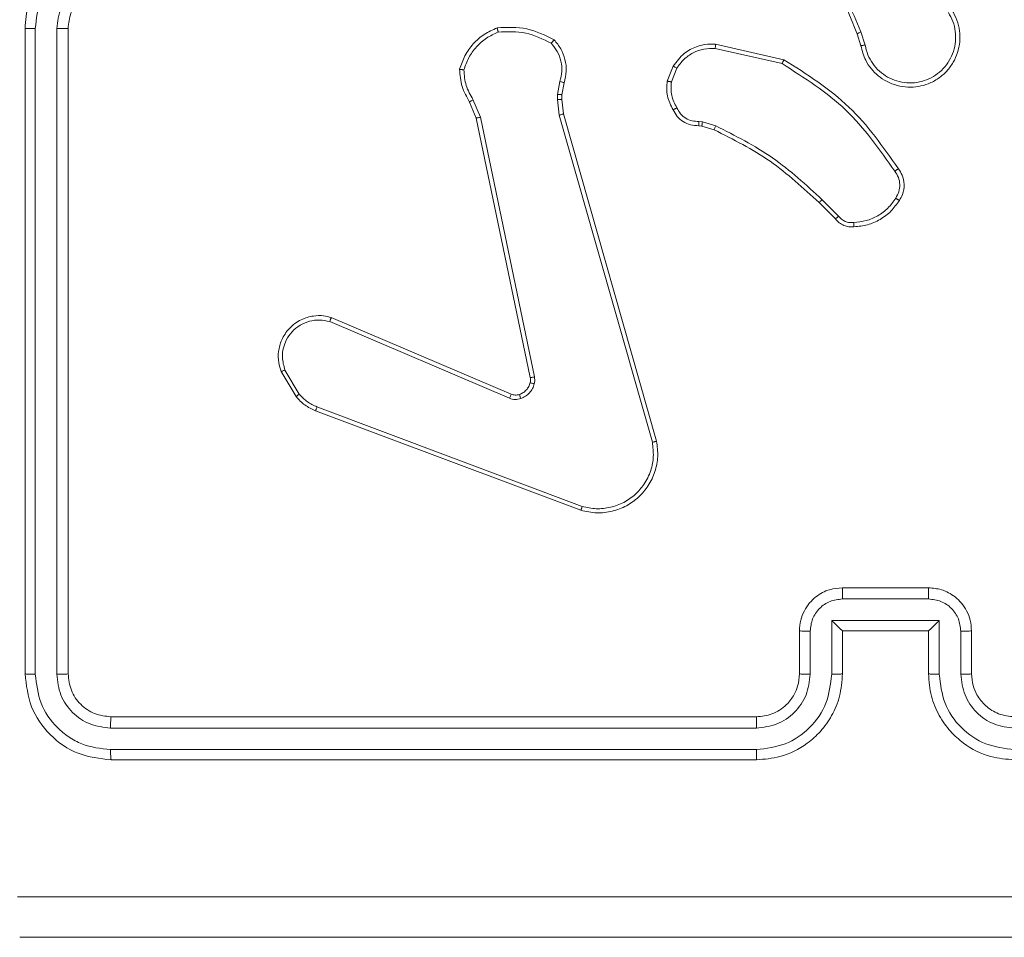
# Model space of a CAD drawing. Units: millimetres. Extents: x -318 to 436, y -1093 to 26.
# Drawn here: x 277 to 282, y -932 to -928 of the extents above; entities that cross this region are included whole.
import ezdxf

# ---------------------------------------------------------------- set-up
doc = ezdxf.new("R2010")
doc.units = ezdxf.units.MM

msp = doc.modelspace()

# ---------------------------------------------------------------- linework, layer by layer
at = {"color": 7, "linetype": 'Continuous', "lineweight": 18}
for p, q in [((277.2151, -928.096), (277.2151, -931.096)), ((277.2625, -928.0964), (277.2625, -931.0984)), ((277.3626, -928.0964), (277.3626, -931.0984)), ((277.4151, -928.096), (277.4151, -931.096)), ((281.1006, -928.1763), (281.0827, -928.1206)), ((281.1202, -928.173), (281.1005, -928.1122)), ((280.4237, -928.1889), (280.7343, -928.2596)), ((280.4254, -928.1688), (280.7428, -928.2413)), ((280.2002, -928.3405), (280.2278, -928.2708)), ((280.2196, -928.3444), (280.2448, -928.2812)), ((279.7018, -928.3425), (279.6909, -928.4031)), ((279.7212, -928.3484), (279.7112, -928.4038)), ((279.332, -928.5088), (279.2974, -928.4269)), ((279.6909, -928.4031), (279.6899, -928.4256)), ((279.6899, -928.4256), (279.6985, -928.4988)), ((279.7112, -928.4038), (279.7103, -928.4263)), ((279.7103, -928.4263), (279.7181, -928.4931)), ((279.3128, -928.5126), (279.2813, -928.4379)), ((279.5638, -929.7193), (279.3128, -928.5126)), ((279.5829, -929.7158), (279.332, -928.5088)), ((279.6985, -928.4988), (280.1312, -930.0199)), ((279.7181, -928.4931), (280.151, -930.0145)), ((280.3615, -928.5503), (280.3471, -928.5483)), ((280.3478, -928.5285), (280.3641, -928.5307)), ((280.4184, -928.5667), (280.3615, -928.5503)), ((280.3641, -928.5307), (280.4264, -928.5487)), ((280.9823, -928.9816), (280.9065, -928.9058)), ((280.9973, -928.9688), (280.9206, -928.8921)), ((278.6312, -929.4589), (279.4672, -929.8152)), ((278.6387, -929.4396), (279.4755, -929.7962)), ((278.4751, -929.8073), (278.4056, -929.6911)), ((278.4901, -929.7955), (278.4234, -929.684)), ((279.7992, -930.3361), (278.5658, -929.8733)), ((279.8053, -930.3179), (278.5722, -929.8551)), ((281.0151, -930.696), (281.4151, -930.696)), ((281.015, -930.7481), (281.4153, -930.7481)), ((280.9649, -930.8482), (281.4653, -930.8482)), ((280.9649, -931.0984), (280.9649, -930.8482)), ((281.4653, -930.8482), (281.4653, -931.0984)), ((280.8151, -931.096), (280.8151, -930.896)), ((280.8649, -931.0984), (280.8649, -930.8982)), ((281.0151, -931.096), (281.0151, -930.896)), ((281.0151, -930.896), (281.0151, -930.896)), ((281.0151, -930.896), (281.4151, -930.896)), ((281.4151, -930.896), (281.4151, -931.096)), ((281.4151, -930.896), (281.4152, -930.896)), ((281.5653, -930.8982), (281.5653, -931.0984)), ((281.6151, -930.896), (281.6151, -931.096)), ((277.6151, -931.296), (280.6151, -931.296)), ((277.6127, -931.3486), (280.6147, -931.3485)), ((277.6127, -931.4486), (280.6147, -931.4486)), ((277.6151, -931.496), (280.6151, -931.496))]:
    msp.add_line(p, q, dxfattribs=at)
for points, knots in [([(281.0827, -928.1206), (281.0208, -927.968), (280.8969, -927.6628), (280.8928, -927.3334), (280.8908, -927.1687)], [0, 0, 0, 0, 0.500006, 1, 1, 1, 1]), ([(281.1005, -928.1122), (281.0579, -928.0132), (280.9727, -927.8152), (280.9385, -927.6024), (280.9215, -927.496)], [0, 0, 0, 0, 0.499985, 1, 1, 1, 1]), ([(277.6151, -927.696), (277.58, -927.6987), (277.5124, -927.7038), (277.4213, -927.7422), (277.3475, -927.7944), (277.2774, -927.8723), (277.225, -927.9747), (277.2182, -928.0589), (277.2151, -928.096)], [0, 0, 0, 0, 0.167542, 0.322999, 0.466363, 0.597602, 0.822842, 1, 1, 1, 1]), ([(277.6128, -927.7462), (277.5671, -927.7517), (277.4758, -927.7628), (277.3783, -927.8299), (277.32, -927.9002), (277.2756, -927.9814), (277.2677, -928.0505), (277.2625, -928.0964)], [0, 0, 0, 0, 0.249671, 0.499218, 0.623581, 0.749896, 1, 1, 1, 1]), ([(277.6128, -927.8463), (277.58, -927.8501), (277.5146, -927.8577), (277.4318, -927.9154), (277.3746, -927.9983), (277.3666, -928.0637), (277.3626, -928.0964)], [0, 0, 0, 0, 0.2504925, 0.5001824, 0.7501166, 1, 1, 1, 1]), ([(277.6151, -927.896), (277.5956, -927.8977), (277.5624, -927.9006), (277.5237, -927.9167), (277.506, -927.929), (277.4984, -927.9335), (277.4979, -927.9341), (277.4976, -927.9342), (277.4976, -927.9342), (277.4976, -927.9342), (277.4976, -927.9343), (277.4804, -927.9289), (277.4734, -927.9644), (277.4441, -927.9863), (277.4221, -928.0349), (277.4179, -928.072), (277.4151, -928.096)], [0, 0, 0, 0, 0.187227, 0.318173, 0.392464, 0.397719, 0.399996, 0.40034, 0.400419, 0.400429, 0.400434, 0.400586, 0.510668, 0.642532, 0.768246, 1, 1, 1, 1]), ([(281.5243, -928.0112), (281.5327, -928.0262), (281.5494, -928.0562), (281.5611, -928.1068), (281.5622, -928.1584), (281.5519, -928.2084), (281.5312, -928.2547), (281.5009, -928.2957), (281.4614, -928.3301), (281.4161, -928.354), (281.3678, -928.3674), (281.3186, -928.3705), (281.2679, -928.3627), (281.2068, -928.3386), (281.1564, -928.2967), (281.1169, -928.2381), (281.1067, -928.1995), (281.1006, -928.1763)], [0, 0, 0, 0, 0.062548, 0.125083, 0.187627, 0.250164, 0.310203, 0.371916, 0.435262, 0.500323, 0.557588, 0.617255, 0.679386, 0.743985, 0.855291, 0.912929, 1, 1, 1, 1]), ([(281.5075, -928.022), (281.5151, -928.0357), (281.5303, -928.0632), (281.5412, -928.1094), (281.5422, -928.1566), (281.5327, -928.2029), (281.5133, -928.246), (281.4848, -928.2837), (281.4488, -928.3143), (281.4069, -928.3362), (281.3613, -928.3485), (281.314, -928.3503), (281.2676, -928.3418), (281.2241, -928.3232), (281.1858, -928.2955), (281.1546, -928.2601), (281.1312, -928.2188), (281.1239, -928.1883), (281.1202, -928.173)], [0, 0, 0, 0, 0.062492, 0.125003, 0.187492, 0.25, 0.312481, 0.374998, 0.437495, 0.499985, 0.562511, 0.624988, 0.687493, 0.749986, 0.812482, 0.874983, 0.937501, 1, 1, 1, 1]), ([(277.2625, -928.0964), (277.2563, -928.0964), (277.2437, -928.0964), (277.2281, -928.0963), (277.2173, -928.0962), (277.2159, -928.0961), (277.2151, -928.096)], [0, 0, 0, 0, 0.250042, 0.499908, 0.749967, 1, 1, 1, 1]), ([(277.4151, -928.096), (277.4149, -928.0961), (277.4145, -928.0961), (277.4113, -928.0962), (277.4064, -928.0963), (277.3998, -928.0963), (277.3917, -928.0964), (277.3826, -928.0964), (277.3728, -928.0964), (277.366, -928.0964), (277.3626, -928.0964)], [0, 0, 0, 0, 0.124993, 0.250127, 0.375286, 0.499986, 0.624929, 0.749709, 0.874757, 1, 1, 1, 1]), ([(279.2354, -928.2858), (279.2425, -928.2644), (279.2568, -928.2215), (279.2971, -928.1664), (279.3479, -928.1208), (279.3892, -928.1023), (279.4098, -928.0931)], [0, 0, 0, 0, 0.249996, 0.500029, 0.749928, 1, 1, 1, 1]), ([(279.4098, -928.0931), (279.4564, -928.0907), (279.5497, -928.086), (279.633, -928.1281), (279.6747, -928.1492)], [0, 0, 0, 0, 0.500029, 1, 1, 1, 1]), ([(279.4098, -928.0931), (279.4098, -928.0934), (279.4098, -928.0939), (279.4106, -928.097), (279.4114, -928.1007), (279.4122, -928.1042), (279.4132, -928.1083), (279.4139, -928.1113), (279.4143, -928.1128)], [0, 0, 0, 0, 0.211481, 0.448059, 0.576086, 0.710734, 0.852344, 1, 1, 1, 1]), ([(279.2549, -928.2886), (279.2616, -928.2692), (279.2751, -928.2303), (279.3123, -928.1804), (279.3583, -928.1386), (279.3956, -928.1214), (279.4143, -928.1128)], [0, 0, 0, 0, 0.249882, 0.500045, 0.750125, 1, 1, 1, 1]), ([(279.4143, -928.1128), (279.4578, -928.1108), (279.5447, -928.107), (279.6226, -928.1457), (279.6616, -928.165)], [0, 0, 0, 0, 0.500003, 1, 1, 1, 1]), ([(279.6747, -928.1492), (279.6745, -928.1493), (279.6741, -928.1497), (279.672, -928.1524), (279.6694, -928.1554), (279.6671, -928.1583), (279.6644, -928.1615), (279.6626, -928.1638), (279.6616, -928.165)], [0, 0, 0, 0, 0.21911, 0.458004, 0.586066, 0.718252, 0.85685, 1, 1, 1, 1]), ([(279.6747, -928.1492), (279.6859, -928.1626), (279.7085, -928.1897), (279.7273, -928.2402), (279.7339, -928.2947), (279.7255, -928.3304), (279.7212, -928.3484)], [0, 0, 0, 0, 0.243072, 0.490715, 0.743033, 1, 1, 1, 1]), ([(281.0827, -928.1206), (281.0831, -928.1205), (281.0838, -928.1202), (281.0885, -928.1179), (281.0943, -928.1151), (281.0984, -928.1132), (281.1005, -928.1122)], [0, 0, 0, 0, 0.279918, 0.559599, 0.779859, 1, 1, 1, 1]), ([(279.6616, -928.165), (279.6716, -928.1774), (279.6917, -928.2023), (279.7079, -928.2478), (279.7129, -928.2959), (279.7055, -928.3269), (279.7018, -928.3425)], [0, 0, 0, 0, 0.250006, 0.499979, 0.749952, 1, 1, 1, 1]), ([(280.2278, -928.2708), (280.2437, -928.2498), (280.2727, -928.2112), (280.3316, -928.1802), (280.3824, -928.1677), (280.4126, -928.1685), (280.4254, -928.1688)], [0, 0, 0, 0, 0.3347, 0.613017, 0.834886, 1, 1, 1, 1]), ([(280.2448, -928.2812), (280.2551, -928.2668), (280.2757, -928.2379), (280.3201, -928.2076), (280.3705, -928.189), (280.4059, -928.1889), (280.4237, -928.1889)], [0, 0, 0, 0, 0.250013, 0.499978, 0.750009, 1, 1, 1, 1]), ([(280.4254, -928.1688), (280.4254, -928.1691), (280.4253, -928.1698), (280.4249, -928.1744), (280.4243, -928.181), (280.4239, -928.1863), (280.4237, -928.1889)], [0, 0, 0, 0, 0.24996, 0.499799, 0.749758, 1, 1, 1, 1]), ([(281.1202, -928.173), (281.1176, -928.1735), (281.1125, -928.1744), (281.106, -928.1755), (281.1015, -928.1762), (281.1009, -928.1763), (281.1006, -928.1763)], [0, 0, 0, 0, 0.249236, 0.499424, 0.749487, 1, 1, 1, 1]), ([(280.7428, -928.2413), (280.7427, -928.2414), (280.7425, -928.2419), (280.7413, -928.2446), (280.7396, -928.248), (280.7381, -928.2514), (280.7363, -928.2553), (280.735, -928.2581), (280.7343, -928.2596)], [0, 0, 0, 0, 0.202215, 0.435712, 0.564846, 0.701802, 0.847059, 1, 1, 1, 1]), ([(280.7428, -928.2413), (280.8493, -928.3087), (281.0604, -928.4422), (281.204, -928.6466), (281.2751, -928.7478)], [0, 0, 0, 0, 0.504659, 1, 1, 1, 1]), ([(279.2354, -928.2858), (279.2356, -928.2859), (279.236, -928.286), (279.2392, -928.2864), (279.2429, -928.287), (279.2464, -928.2875), (279.2504, -928.288), (279.2534, -928.2884), (279.2549, -928.2886)], [0, 0, 0, 0, 0.214639, 0.453157, 0.58056, 0.714521, 0.85399, 1, 1, 1, 1]), ([(279.2813, -928.4379), (279.2679, -928.4143), (279.2412, -928.367), (279.2373, -928.3129), (279.2354, -928.2858)], [0, 0, 0, 0, 0.499969, 1, 1, 1, 1]), ([(279.2974, -928.4269), (279.2853, -928.4054), (279.2609, -928.3625), (279.2569, -928.3132), (279.2549, -928.2886)], [0, 0, 0, 0, 0.499926, 1, 1, 1, 1]), ([(280.2278, -928.2708), (280.2281, -928.271), (280.2288, -928.2715), (280.2333, -928.2743), (280.2389, -928.2777), (280.2428, -928.2801), (280.2448, -928.2812)], [0, 0, 0, 0, 0.279594, 0.55909, 0.778731, 1, 1, 1, 1]), ([(280.7343, -928.2596), (280.8382, -928.3256), (281.0461, -928.4575), (281.1878, -928.6589), (281.2586, -928.7595)], [0, 0, 0, 0, 0.499986, 1, 1, 1, 1]), ([(279.7212, -928.3484), (279.7208, -928.3483), (279.72, -928.3482), (279.7149, -928.3466), (279.7085, -928.3446), (279.704, -928.3432), (279.7018, -928.3425)], [0, 0, 0, 0, 0.279671, 0.558244, 0.779264, 1, 1, 1, 1]), ([(280.2277, -928.4742), (280.217, -928.4531), (280.1956, -928.4111), (280.1987, -928.364), (280.2002, -928.3405)], [0, 0, 0, 0, 0.500057, 1, 1, 1, 1]), ([(280.2196, -928.3444), (280.2182, -928.3441), (280.2154, -928.3436), (280.2114, -928.3428), (280.2079, -928.3421), (280.2042, -928.3414), (280.2009, -928.3407), (280.2004, -928.3405), (280.2002, -928.3405)], [0, 0, 0, 0, 0.141479, 0.278815, 0.410359, 0.537746, 0.778043, 1, 1, 1, 1]), ([(280.2196, -928.3444), (280.2184, -928.3656), (280.216, -928.4081), (280.2354, -928.446), (280.2452, -928.465)], [0, 0, 0, 0, 0.500059, 1, 1, 1, 1]), ([(279.2813, -928.4379), (279.2817, -928.4377), (279.2823, -928.4372), (279.2865, -928.4343), (279.2918, -928.4307), (279.2956, -928.4282), (279.2974, -928.4269)], [0, 0, 0, 0, 0.279906, 0.559304, 0.779737, 1, 1, 1, 1]), ([(279.7103, -928.4263), (279.7099, -928.4263), (279.7091, -928.4263), (279.7036, -928.4261), (279.6969, -928.4259), (279.6923, -928.4257), (279.6899, -928.4256)], [0, 0, 0, 0, 0.280231, 0.559482, 0.779245, 1, 1, 1, 1]), ([(279.7112, -928.4038), (279.7108, -928.4038), (279.7101, -928.4038), (279.7046, -928.4037), (279.6979, -928.4034), (279.6933, -928.4032), (279.6909, -928.4031)], [0, 0, 0, 0, 0.279721, 0.559169, 0.779088, 1, 1, 1, 1]), ([(280.2277, -928.4742), (280.2279, -928.4741), (280.2284, -928.4738), (280.2314, -928.4723), (280.2348, -928.4705), (280.2379, -928.4689), (280.2414, -928.467), (280.2439, -928.4656), (280.2452, -928.465)], [0, 0, 0, 0, 0.226376, 0.468122, 0.594962, 0.726483, 0.861301, 1, 1, 1, 1]), ([(280.3471, -928.5483), (280.3342, -928.5477), (280.3087, -928.5465), (280.2739, -928.5303), (280.2452, -928.5062), (280.2335, -928.4848), (280.2277, -928.4742)], [0, 0, 0, 0, 0.257881, 0.510799, 0.757991, 1, 1, 1, 1]), ([(280.2452, -928.465), (280.2503, -928.4744), (280.2605, -928.4934), (280.2856, -928.5142), (280.3155, -928.5274), (280.337, -928.5281), (280.3478, -928.5285)], [0, 0, 0, 0, 0.250106, 0.499855, 0.750068, 1, 1, 1, 1]), ([(279.3128, -928.5126), (279.3131, -928.5126), (279.3137, -928.5125), (279.3181, -928.5117), (279.3244, -928.5104), (279.3294, -928.5093), (279.332, -928.5088)], [0, 0, 0, 0, 0.249798, 0.499747, 0.749746, 1, 1, 1, 1]), ([(279.7181, -928.4931), (279.7178, -928.4932), (279.7172, -928.4934), (279.7127, -928.4948), (279.7062, -928.4967), (279.7011, -928.4981), (279.6985, -928.4988)], [0, 0, 0, 0, 0.250409, 0.500428, 0.749482, 1, 1, 1, 1]), ([(280.3471, -928.5483), (280.347, -928.548), (280.347, -928.5475), (280.3471, -928.5441), (280.3474, -928.5402), (280.3474, -928.5367), (280.3477, -928.5327), (280.3477, -928.5299), (280.3478, -928.5285)], [0, 0, 0, 0, 0.227693, 0.469744, 0.596314, 0.727093, 0.861738, 1, 1, 1, 1]), ([(280.3615, -928.5503), (280.3615, -928.5499), (280.3616, -928.5492), (280.3623, -928.544), (280.3631, -928.5375), (280.3638, -928.533), (280.3641, -928.5307)], [0, 0, 0, 0, 0.2797161, 0.5591284, 0.7793142, 1, 1, 1, 1]), ([(280.4184, -928.5667), (280.4185, -928.5663), (280.4189, -928.5656), (280.4209, -928.5609), (280.4236, -928.5549), (280.4255, -928.5508), (280.4264, -928.5487)], [0, 0, 0, 0, 0.279603, 0.558853, 0.779488, 1, 1, 1, 1]), ([(280.9206, -928.8921), (280.8462, -928.8234), (280.6974, -928.686), (280.5167, -928.5944), (280.4264, -928.5487)], [0, 0, 0, 0, 0.499996, 1, 1, 1, 1]), ([(280.9065, -928.9058), (280.8331, -928.838), (280.6862, -928.7022), (280.5076, -928.6119), (280.4184, -928.5667)], [0, 0, 0, 0, 0.499985, 1, 1, 1, 1]), ([(281.2751, -928.7478), (281.2749, -928.748), (281.2744, -928.7483), (281.2716, -928.7504), (281.2684, -928.7527), (281.2655, -928.7547), (281.2622, -928.7571), (281.2598, -928.7587), (281.2586, -928.7595)], [0, 0, 0, 0, 0.228377, 0.470585, 0.597194, 0.72775, 0.862245, 1, 1, 1, 1]), ([(281.2751, -928.7478), (281.2814, -928.7574), (281.296, -928.7795), (281.3042, -928.822), (281.2981, -928.8638), (281.2848, -928.8865), (281.2796, -928.8954)], [0, 0, 0, 0, 0.218493, 0.500079, 0.804009, 1, 1, 1, 1]), ([(281.2586, -928.7595), (281.2648, -928.7689), (281.2772, -928.7878), (281.2832, -928.8215), (281.2794, -928.8555), (281.2683, -928.8751), (281.2628, -928.8849)], [0, 0, 0, 0, 0.2501045, 0.5000293, 0.7499626, 1, 1, 1, 1]), ([(281.2628, -928.8849), (281.2514, -928.901), (281.2286, -928.9331), (281.1803, -928.9682), (281.1259, -928.9925), (281.0867, -928.9962), (281.067, -928.9981)], [0, 0, 0, 0, 0.24994, 0.499946, 0.750141, 1, 1, 1, 1]), ([(281.2796, -928.8954), (281.2794, -928.8953), (281.279, -928.8951), (281.2761, -928.8933), (281.2729, -928.8913), (281.2698, -928.8894), (281.2664, -928.8873), (281.264, -928.8857), (281.2628, -928.8849)], [0, 0, 0, 0, 0.222719, 0.4636326, 0.5902575, 0.7231222, 0.8599246, 1, 1, 1, 1]), ([(280.9065, -928.9058), (280.9068, -928.9056), (280.9072, -928.9052), (280.9104, -928.9021), (280.9151, -928.8975), (280.9188, -928.8939), (280.9206, -928.8921)], [0, 0, 0, 0, 0.249591, 0.499827, 0.749688, 1, 1, 1, 1]), ([(281.2796, -928.8954), (281.2673, -928.9128), (281.2428, -928.9476), (281.191, -928.9858), (281.1321, -929.0118), (281.0898, -929.0157), (281.0686, -929.0177)], [0, 0, 0, 0, 0.250048, 0.499945, 0.749997, 1, 1, 1, 1]), ([(280.9823, -928.9816), (280.9824, -928.9814), (280.9828, -928.9812), (280.9853, -928.9791), (280.9881, -928.9767), (280.9908, -928.9744), (280.9939, -928.9717), (280.9962, -928.9697), (280.9973, -928.9688)], [0, 0, 0, 0, 0.212448, 0.449898, 0.577701, 0.711941, 0.852743, 1, 1, 1, 1]), ([(281.067, -928.9981), (281.0604, -928.9985), (281.0472, -928.9992), (281.0279, -928.9937), (281.0104, -928.9837), (281.0017, -928.9738), (280.9973, -928.9688)], [0, 0, 0, 0, 0.250169, 0.499971, 0.749797, 1, 1, 1, 1]), ([(281.0686, -929.0177), (281.0607, -929.0181), (281.0448, -929.0189), (281.0213, -929.0124), (280.9992, -929.0004), (280.9879, -928.9879), (280.9823, -928.9816)], [0, 0, 0, 0, 0.240294, 0.486602, 0.740095, 1, 1, 1, 1]), ([(281.0686, -929.0177), (281.0685, -929.0174), (281.0684, -929.0168), (281.0682, -929.0125), (281.0677, -929.006), (281.0672, -929.0007), (281.067, -928.9981)], [0, 0, 0, 0, 0.242299, 0.489707, 0.741822, 1, 1, 1, 1]), ([(278.4056, -929.6911), (278.401, -929.677), (278.3914, -929.6468), (278.3915, -929.5957), (278.4064, -929.5407), (278.4418, -929.4872), (278.4943, -929.4482), (278.5515, -929.431), (278.5997, -929.4298), (278.6269, -929.4366), (278.6387, -929.4396)], [0, 0, 0, 0, 0.103775, 0.221746, 0.353887, 0.500212, 0.66496, 0.803251, 0.914944, 1, 1, 1, 1]), ([(278.4234, -929.684), (278.4179, -929.6644), (278.4083, -929.6303), (278.4144, -929.5822), (278.4295, -929.5414), (278.4549, -929.5046), (278.4921, -929.4741), (278.5364, -929.4554), (278.5844, -929.4488), (278.6156, -929.4555), (278.6312, -929.4589)], [0, 0, 0, 0, 0.158658, 0.276922, 0.374882, 0.499985, 0.624945, 0.749992, 0.874991, 1, 1, 1, 1]), ([(278.6387, -929.4396), (278.6386, -929.4398), (278.6384, -929.4402), (278.6371, -929.4432), (278.6357, -929.4468), (278.6343, -929.4503), (278.6328, -929.4544), (278.6317, -929.4574), (278.6312, -929.4589)], [0, 0, 0, 0, 0.205409, 0.440449, 0.569106, 0.705179, 0.84889, 1, 1, 1, 1]), ([(278.4056, -929.6911), (278.4059, -929.691), (278.4064, -929.6908), (278.4104, -929.6892), (278.4163, -929.6868), (278.421, -929.685), (278.4234, -929.684)], [0, 0, 0, 0, 0.249896, 0.498929, 0.749201, 1, 1, 1, 1]), ([(279.5135, -929.7975), (279.5194, -929.7949), (279.5313, -929.7898), (279.546, -929.7767), (279.5575, -929.7609), (279.5614, -929.7486), (279.5634, -929.7424)], [0, 0, 0, 0, 0.250105, 0.500015, 0.750148, 1, 1, 1, 1]), ([(279.5824, -929.7477), (279.58, -929.7553), (279.575, -929.7708), (279.5603, -929.7906), (279.5421, -929.8072), (279.5271, -929.8137), (279.5197, -929.8169)], [0, 0, 0, 0, 0.246354, 0.499866, 0.751793, 1, 1, 1, 1]), ([(279.5634, -929.7424), (279.5641, -929.7386), (279.5655, -929.7309), (279.5643, -929.7231), (279.5638, -929.7193)], [0, 0, 0, 0, 0.500034, 1, 1, 1, 1]), ([(279.5634, -929.7424), (279.5637, -929.7426), (279.5642, -929.7429), (279.5686, -929.7441), (279.5749, -929.7458), (279.5799, -929.7471), (279.5824, -929.7477)], [0, 0, 0, 0, 0.249883, 0.500394, 0.749758, 1, 1, 1, 1]), ([(279.5829, -929.7158), (279.5801, -929.7163), (279.5745, -929.7175), (279.5682, -929.7187), (279.5645, -929.7193), (279.564, -929.7193), (279.5638, -929.7193)], [0, 0, 0, 0, 0.279528, 0.559323, 0.779594, 1, 1, 1, 1]), ([(279.5829, -929.7158), (279.5837, -929.7211), (279.5853, -929.7318), (279.5834, -929.7424), (279.5824, -929.7477)], [0, 0, 0, 0, 0.499152, 1, 1, 1, 1]), ([(278.4751, -929.8073), (278.4754, -929.8071), (278.476, -929.8067), (278.48, -929.8036), (278.4848, -929.7996), (278.4883, -929.7969), (278.4901, -929.7955)], [0, 0, 0, 0, 0.279759, 0.559537, 0.779466, 1, 1, 1, 1]), ([(278.5722, -929.8551), (278.5565, -929.848), (278.5251, -929.8336), (278.5017, -929.8082), (278.4901, -929.7955)], [0, 0, 0, 0, 0.499918, 1, 1, 1, 1]), ([(279.4755, -929.7962), (279.4753, -929.7965), (279.4749, -929.7973), (279.4727, -929.8024), (279.4699, -929.8086), (279.4681, -929.813), (279.4672, -929.8152)], [0, 0, 0, 0, 0.2800742, 0.5588123, 0.7796291, 1, 1, 1, 1]), ([(279.4755, -929.7962), (279.4815, -929.7981), (279.494, -929.8021), (279.5068, -929.7991), (279.5135, -929.7975)], [0, 0, 0, 0, 0.478059, 1, 1, 1, 1]), ([(279.5135, -929.7975), (279.5135, -929.7979), (279.5137, -929.7987), (279.5153, -929.8039), (279.5174, -929.8103), (279.5189, -929.8147), (279.5197, -929.8169)], [0, 0, 0, 0, 0.280052, 0.559277, 0.779496, 1, 1, 1, 1]), ([(278.5658, -929.8733), (278.5483, -929.8652), (278.5136, -929.8494), (278.4879, -929.8213), (278.4751, -929.8073)], [0, 0, 0, 0, 0.505769, 1, 1, 1, 1]), ([(279.5197, -929.8169), (279.5109, -929.8191), (279.4932, -929.8233), (279.4759, -929.8179), (279.4672, -929.8152)], [0, 0, 0, 0, 0.500152, 1, 1, 1, 1]), ([(278.5658, -929.8733), (278.5659, -929.8729), (278.5661, -929.8721), (278.5677, -929.8674), (278.5698, -929.8614), (278.5714, -929.8572), (278.5722, -929.8551)], [0, 0, 0, 0, 0.279604, 0.558844, 0.779226, 1, 1, 1, 1]), ([(280.151, -930.0145), (280.154, -930.0382), (280.1601, -930.0857), (280.1457, -930.1569), (280.1151, -930.2221), (280.0691, -930.2765), (280.0115, -930.3175), (279.9452, -930.3428), (279.8719, -930.3518), (279.8237, -930.3414), (279.7992, -930.3361)], [0, 0, 0, 0, 0.124961, 0.249941, 0.374894, 0.499902, 0.619378, 0.742565, 0.869452, 1, 1, 1, 1]), ([(280.1312, -930.0199), (280.1339, -930.0419), (280.1394, -930.0858), (280.1258, -930.1538), (280.0964, -930.2139), (280.0527, -930.2643), (279.9997, -930.3016), (279.9371, -930.3245), (279.8703, -930.332), (279.8269, -930.3226), (279.8053, -930.3179)], [0, 0, 0, 0, 0.125043, 0.249993, 0.386915, 0.500013, 0.624953, 0.75, 0.875048, 1, 1, 1, 1]), ([(280.151, -930.0145), (280.1508, -930.0146), (280.1503, -930.0149), (280.1472, -930.0158), (280.1434, -930.0168), (280.1399, -930.0177), (280.1357, -930.0188), (280.1328, -930.0195), (280.1312, -930.0199)], [0, 0, 0, 0, 0.211746, 0.448933, 0.576859, 0.711134, 0.852127, 1, 1, 1, 1]), ([(279.7992, -930.3361), (279.7993, -930.3359), (279.7994, -930.3355), (279.8003, -930.3327), (279.8014, -930.3294), (279.8024, -930.3261), (279.8038, -930.3222), (279.8048, -930.3193), (279.8053, -930.3179)], [0, 0, 0, 0, 0.202256, 0.436038, 0.565115, 0.701505, 0.846909, 1, 1, 1, 1]), ([(280.8151, -930.896), (280.8163, -930.8794), (280.8187, -930.8472), (280.8361, -930.8032), (280.8606, -930.7666), (280.8984, -930.7304), (280.9507, -930.7017), (280.995, -930.6978), (281.0151, -930.696)], [0, 0, 0, 0, 0.158759, 0.307898, 0.447497, 0.577521, 0.807802, 1, 1, 1, 1]), ([(281.0151, -930.696), (281.0151, -930.6962), (281.0151, -930.6967), (281.015, -930.6998), (281.0151, -930.7047), (281.015, -930.7112), (281.015, -930.7192), (281.015, -930.7282), (281.015, -930.738), (281.015, -930.7447), (281.015, -930.7481)], [0, 0, 0, 0, 0.125039, 0.250288, 0.375251, 0.500053, 0.62475, 0.74982, 0.874957, 1, 1, 1, 1]), ([(281.4151, -930.696), (281.4151, -930.6962), (281.4152, -930.6967), (281.4152, -930.6998), (281.4152, -930.7047), (281.4152, -930.7112), (281.4152, -930.7192), (281.4152, -930.7282), (281.4152, -930.738), (281.4152, -930.7447), (281.4153, -930.7481)], [0, 0, 0, 0, 0.125045, 0.250158, 0.375251, 0.499951, 0.624736, 0.74981, 0.874951, 1, 1, 1, 1]), ([(281.4151, -930.696), (281.4354, -930.6978), (281.4797, -930.7018), (281.5321, -930.7306), (281.5698, -930.7669), (281.5942, -930.8035), (281.6117, -930.8474), (281.6139, -930.8795), (281.6151, -930.896)], [0, 0, 0, 0, 0.19313, 0.423755, 0.553636, 0.693001, 0.841802, 1, 1, 1, 1]), ([(280.8649, -930.8982), (280.8672, -930.8785), (280.8717, -930.8393), (280.9064, -930.7896), (280.9561, -930.7553), (280.9954, -930.7505), (281.015, -930.7481)], [0, 0, 0, 0, 0.250423, 0.500057, 0.750043, 1, 1, 1, 1]), ([(281.4153, -930.7481), (281.4349, -930.7505), (281.4741, -930.7553), (281.5239, -930.7896), (281.5585, -930.8393), (281.563, -930.8785), (281.5653, -930.8982)], [0, 0, 0, 0, 0.249808, 0.499846, 0.74953, 1, 1, 1, 1]), ([(280.9649, -930.8482), (280.9705, -930.8537), (280.9815, -930.8647), (280.995, -930.8777), (281.0044, -930.8868), (281.0101, -930.8921), (281.0139, -930.8954), (281.0147, -930.8958), (281.0151, -930.896)], [0, 0, 0, 0, 0.251515, 0.502657, 0.646459, 0.775778, 0.892583, 1, 1, 1, 1]), ([(281.4653, -930.8482), (281.4597, -930.8537), (281.4487, -930.8646), (281.4353, -930.8778), (281.4257, -930.8868), (281.4201, -930.892), (281.4163, -930.8954), (281.4155, -930.8958), (281.4152, -930.896)], [0, 0, 0, 0, 0.251681, 0.502424, 0.646561, 0.775694, 0.892558, 1, 1, 1, 1]), ([(280.8151, -930.896), (280.8161, -930.8964), (280.818, -930.897), (280.8312, -930.8977), (280.8477, -930.8981), (280.8592, -930.8982), (280.8649, -930.8982)], [0, 0, 0, 0, 0.279984, 0.558876, 0.779321, 1, 1, 1, 1]), ([(281.6151, -930.896), (281.6142, -930.8964), (281.6122, -930.897), (281.599, -930.8977), (281.5826, -930.8981), (281.5711, -930.8982), (281.5653, -930.8982)], [0, 0, 0, 0, 0.279748, 0.559035, 0.7794, 1, 1, 1, 1]), ([(277.2625, -931.0984), (277.2555, -931.0983), (277.2415, -931.0982), (277.226, -931.0976), (277.2168, -931.0968), (277.2157, -931.0963), (277.2151, -931.096)], [0, 0, 0, 0, 0.279903, 0.559097, 0.779555, 1, 1, 1, 1]), ([(277.2151, -931.096), (277.2211, -931.1484), (277.2332, -931.2532), (277.3256, -931.3855), (277.4579, -931.478), (277.5627, -931.49), (277.6151, -931.496)], [0, 0, 0, 0, 0.2499648, 0.4998531, 0.7498695, 1, 1, 1, 1]), ([(277.2625, -931.0984), (277.2681, -931.1441), (277.2791, -931.2354), (277.3463, -931.3331), (277.4167, -931.3913), (277.4979, -931.4357), (277.5669, -931.4435), (277.6127, -931.4486)], [0, 0, 0, 0, 0.249633, 0.499223, 0.623845, 0.749871, 1, 1, 1, 1]), ([(277.4151, -931.096), (277.4141, -931.0964), (277.412, -931.0971), (277.3979, -931.0979), (277.3805, -931.0984), (277.3686, -931.0984), (277.3626, -931.0984)], [0, 0, 0, 0, 0.279962, 0.559184, 0.779377, 1, 1, 1, 1]), ([(277.3626, -931.0984), (277.3663, -931.1312), (277.3718, -931.1805), (277.4036, -931.2385), (277.4452, -931.2887), (277.5149, -931.3367), (277.5801, -931.3446), (277.6127, -931.3486)], [0, 0, 0, 0, 0.250157, 0.376219, 0.500847, 0.750385, 1, 1, 1, 1]), ([(277.4151, -931.096), (277.4181, -931.1222), (277.4241, -931.1746), (277.4704, -931.2408), (277.5365, -931.287), (277.5889, -931.293), (277.6151, -931.296)], [0, 0, 0, 0, 0.250029, 0.49991, 0.749878, 1, 1, 1, 1]), ([(280.6147, -931.4486), (280.6605, -931.443), (280.7521, -931.4318), (280.8682, -931.3518), (280.949, -931.2359), (280.9596, -931.1443), (280.9649, -931.0984)], [0, 0, 0, 0, 0.2499428, 0.4998634, 0.749567, 1, 1, 1, 1]), ([(280.6147, -931.3485), (280.6474, -931.3445), (280.7128, -931.3366), (280.7957, -931.2793), (280.8535, -931.1966), (280.8611, -931.1311), (280.8649, -931.0984)], [0, 0, 0, 0, 0.249945, 0.499843, 0.749561, 1, 1, 1, 1]), ([(280.6151, -931.496), (280.6521, -931.493), (280.7362, -931.4862), (280.8384, -931.434), (280.9164, -931.364), (280.9688, -931.2902), (281.0073, -931.199), (281.0124, -931.1312), (281.0151, -931.096)], [0, 0, 0, 0, 0.1765, 0.401516, 0.532824, 0.676337, 0.83208, 1, 1, 1, 1]), ([(280.6151, -931.296), (280.6397, -931.2935), (280.6776, -931.2896), (280.7237, -931.2655), (280.7533, -931.2422), (280.7752, -931.2171), (280.7934, -931.1888), (280.8107, -931.1493), (280.8135, -931.1155), (280.8151, -931.096)], [0, 0, 0, 0, 0.233457, 0.359908, 0.492403, 0.592121, 0.677731, 0.813745, 1, 1, 1, 1]), ([(280.8151, -931.096), (280.8159, -931.0963), (280.8175, -931.0969), (280.8289, -931.0977), (280.8453, -931.0982), (280.8584, -931.0983), (280.8649, -931.0984)], [0, 0, 0, 0, 0.250199, 0.500118, 0.749594, 1, 1, 1, 1]), ([(280.9649, -931.0984), (280.9715, -931.0983), (280.9846, -931.0982), (281.0013, -931.0977), (281.0128, -931.0969), (281.0143, -931.0963), (281.0151, -931.096)], [0, 0, 0, 0, 0.250056, 0.500043, 0.749876, 1, 1, 1, 1]), ([(281.4653, -931.0984), (281.4587, -931.0983), (281.4456, -931.0982), (281.429, -931.0977), (281.4175, -931.0969), (281.4159, -931.0963), (281.4151, -931.096)], [0, 0, 0, 0, 0.250105, 0.500223, 0.749977, 1, 1, 1, 1]), ([(281.4151, -931.096), (281.4178, -931.1311), (281.4229, -931.1986), (281.4611, -931.2896), (281.5133, -931.3634), (281.5911, -931.4336), (281.6935, -931.4861), (281.7779, -931.493), (281.8151, -931.496)], [0, 0, 0, 0, 0.167275, 0.322516, 0.465755, 0.596998, 0.822331, 1, 1, 1, 1]), ([(281.4653, -931.0984), (281.4706, -931.1443), (281.4812, -931.2359), (281.562, -931.3518), (281.6781, -931.4318), (281.7697, -931.443), (281.8155, -931.4486)], [0, 0, 0, 0, 0.250432, 0.500134, 0.750056, 1, 1, 1, 1]), ([(281.6151, -931.096), (281.6143, -931.0963), (281.6128, -931.0969), (281.6014, -931.0977), (281.5849, -931.0982), (281.5719, -931.0983), (281.5653, -931.0984)], [0, 0, 0, 0, 0.250002, 0.499846, 0.74967, 1, 1, 1, 1]), ([(281.5653, -931.0984), (281.5693, -931.131), (281.5773, -931.1964), (281.6344, -931.2793), (281.7171, -931.3371), (281.7827, -931.3447), (281.8155, -931.3485)], [0, 0, 0, 0, 0.249941, 0.499818, 0.749486, 1, 1, 1, 1]), ([(281.6151, -931.096), (281.6166, -931.1144), (281.6193, -931.1483), (281.6414, -931.2001), (281.6795, -931.248), (281.7406, -931.2877), (281.7896, -931.2932), (281.8151, -931.296)], [0, 0, 0, 0, 0.17605, 0.323752, 0.533049, 0.75669, 1, 1, 1, 1]), ([(277.6151, -931.296), (277.6147, -931.2971), (277.614, -931.2992), (277.6132, -931.3133), (277.6128, -931.3307), (277.6128, -931.3426), (277.6127, -931.3486)], [0, 0, 0, 0, 0.27978, 0.559025, 0.779459, 1, 1, 1, 1]), ([(280.6151, -931.296), (280.6151, -931.2962), (280.615, -931.2967), (280.615, -931.2999), (280.6149, -931.3047), (280.6149, -931.3113), (280.6148, -931.3194), (280.6147, -931.3285), (280.6148, -931.3384), (280.6147, -931.3451), (280.6147, -931.3485)], [0, 0, 0, 0, 0.1251491, 0.2502984, 0.3752925, 0.5000609, 0.6247895, 0.7498252, 0.8749681, 1, 1, 1, 1]), ([(277.6127, -931.4486), (277.6128, -931.4557), (277.6129, -931.4697), (277.6135, -931.4852), (277.6143, -931.4943), (277.6149, -931.4955), (277.6151, -931.496)], [0, 0, 0, 0, 0.2798304, 0.5592306, 0.7795545, 1, 1, 1, 1]), ([(280.6147, -931.4486), (280.6147, -931.4549), (280.6147, -931.4674), (280.6148, -931.4831), (280.615, -931.4939), (280.6151, -931.4953), (280.6151, -931.496)], [0, 0, 0, 0, 0.250169, 0.499956, 0.749807, 1, 1, 1, 1]), ([(277.1794, -932.1334), (278.0758, -932.1333), (279.8687, -932.1332), (282.5615, -932.1332), (284.3544, -932.1333), (285.2508, -932.1334)], [0, 0, 0, 0, 0.333336, 0.666664, 1, 1, 1, 1]), ([(285.2401, -932.321), (284.3462, -932.321), (282.5579, -932.321), (279.8723, -932.321), (278.0841, -932.321), (277.1901, -932.321)], [0, 0, 0, 0, 0.333294, 0.6667, 1, 1, 1, 1])]:
    msp.add_open_spline(points, degree=3, knots=knots, dxfattribs=at)

doc.saveas('drawing.dxf')
